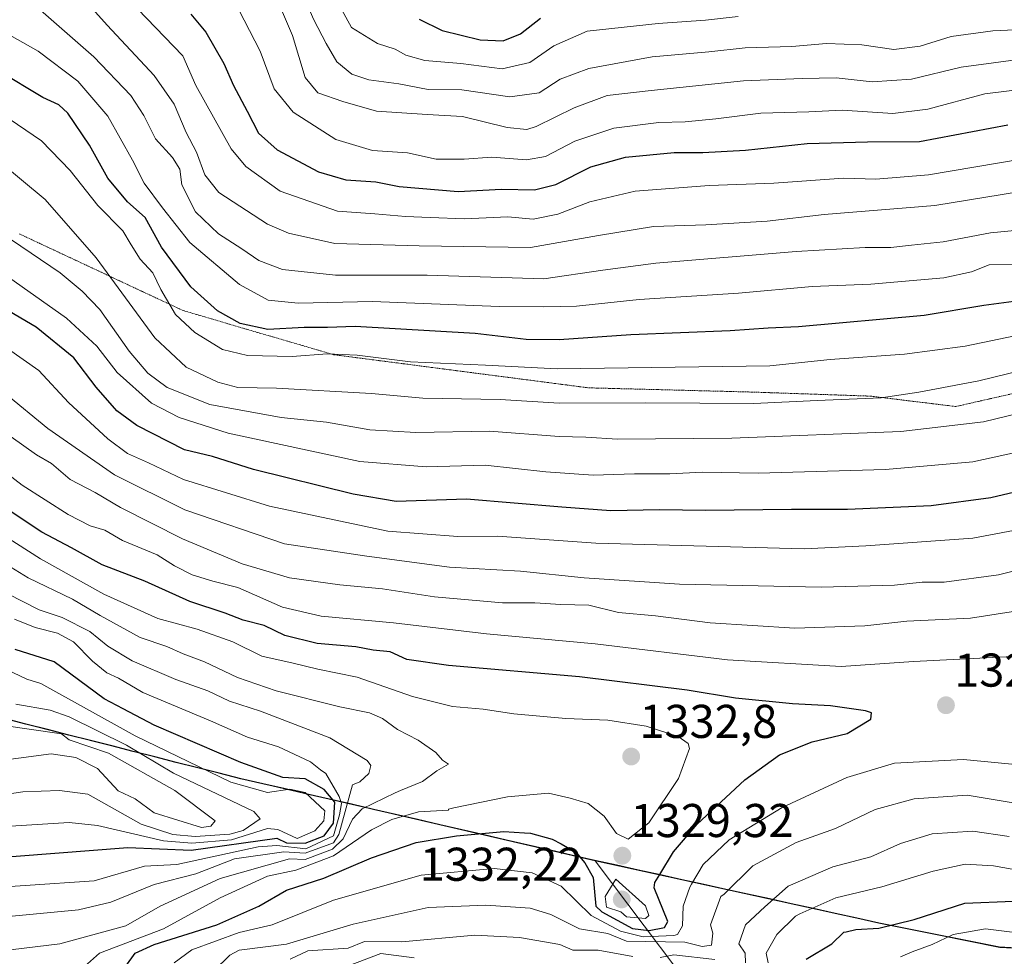
# Model space of a CAD drawing. Units: metres. Extents: x 672146 to 675467, y 4735986 to 4737604.
# Drawn here: x 672750 to 672958, y 4736545 to 4736743 of the extents above; entities that cross this region are included whole.
import ezdxf
from ezdxf.enums import TextEntityAlignment as Align

# ---------------------------------------------------------------- set-up
doc = ezdxf.new("R2010")
doc.units = ezdxf.units.M
doc.header["$MEASUREMENT"] = 0
doc.linetypes.add('TRAZOS2', pattern=[0.375, 0.25, -0.125])
for name, color, linetype, lineweight in [('Arbolado forestal CxS', 92, 'Continuous', 0), ('Carátula', 7, 'Continuous', 5), ('Comunidad autónoma', 142, 'Continuous', 30), ('Curva de nivel maestra', 36, 'Continuous', 30), ('Curva de nivel normal', 36, 'Continuous', 0), ('Municipio', 9, 'Continuous', 13), ('Municipio CxS', 142, 'Continuous', 0), ('Provincia', 19, 'Continuous', 0), ('Punto de cota en terreno', 7, 'Continuous', 0), ('Roquedo CxS', 135, 'Continuous', 0), ('Rótulo de punto de cota en terreno', 19, 'Continuous', 0), ('Vía pecuaria eje', 92, 'TRAZOS2', 0)]:
    doc.layers.add(name, color=color, linetype=linetype, lineweight=lineweight)
doc.styles.add('Arial', font='txt', dxfattribs={"height": 0.2})

# ---------------------------------------------------------------- blocks, each defined once
blk = doc.blocks.new('*U150')
at = {"layer": 'Arbolado forestal CxS', "color": 92, "linetype": 'Continuous', "lineweight": 0}
blk.add_polyline3d([(672976.8515, 4736545.8213, 1290.9198), (672957.0219, 4736546.8515, 1290.0065), (672931.5423, 4736551.9615, 1298.0621), (672871.3735, 4736565.2019, 1328.5135), (672796.5249, 4736582.4921, 1356.4744), (672741.9359, 4736596.3423, 1365.7019), (672690.5167, 4736610.1225, 1380.5218), (672639.9477, 4736619.2127, 1390.1975), (672592.5485, 4736628.8829, 1397.2867), (672534.4495, 4736640.0031, 1390.9937), (672482.5405, 4736652.8833, 1376.9099), (672429.4715, 4736666.8835, 1363.987)], dxfattribs=at)
blk = doc.blocks.new('*U161')
at = {"layer": 'Curva de nivel normal', "color": 36, "linetype": 'Continuous', "lineweight": 0}
blk.add_polyline3d([(672807.22, 4736753.68, 1235), (672811.87, 4736743.08, 1235), (672814.48, 4736738.04, 1235), (672816.68, 4736734.18, 1235), (672819.87, 4736731.55, 1235), (672823.49, 4736730.35, 1235), (672829.82, 4736729.49, 1235), (672836.04, 4736728.3, 1235), (672843.13, 4736728.26, 1235), (672853.34, 4736726.78, 1235), (672859.56, 4736727.64, 1235), (672863.97, 4736730.49, 1235), (672870.03, 4736732.77, 1235), (672883.47, 4736735.21, 1235), (672895.45, 4736736.31, 1235), (672903.14, 4736737.14, 1235), (672913.03, 4736737.44, 1235), (672920.36, 4736738.05, 1235), (672927.83, 4736737.74, 1235), (672934.56, 4736736.78, 1235), (672940.19, 4736737.5, 1235), (672946.69, 4736739.52, 1235), (672955.51, 4736740.75, 1235), (672964.9, 4736741.13, 1235)], dxfattribs=at)
blk = doc.blocks.new('*U162')
at = {"layer": 'Curva de nivel normal', "color": 36, "linetype": 'Continuous', "lineweight": 0}
blk.add_polyline3d([(672964.67, 4736728.77, 1245), (672953.82, 4736727.38, 1245), (672941.76, 4736724.13, 1245), (672934.36, 4736723.24, 1245), (672923.67, 4736723.97, 1245), (672916.6, 4736723.63, 1245), (672906.42, 4736723.31, 1245), (672896.92, 4736722.1, 1245), (672890.42, 4736721.45, 1245), (672884.84, 4736721.35, 1245), (672875.36, 4736720.12, 1245), (672867.05, 4736717.39, 1245), (672860.84, 4736714.18, 1245), (672856.84, 4736713.44, 1245), (672849.54, 4736714.02, 1245), (672843.67, 4736713.55, 1245), (672837.75, 4736713.58, 1245), (672831.64, 4736714.89, 1245), (672824.24, 4736715.42, 1245), (672816.49, 4736717.73, 1245), (672807.48, 4736723.53, 1245), (672803.46, 4736728.48, 1245), (672800.47, 4736736.41, 1245), (672795.98, 4736745.18, 1245)], dxfattribs=at)
blk = doc.blocks.new('*U166')
at = {"layer": 'Curva de nivel normal', "color": 36, "linetype": 'Continuous', "lineweight": 0}
blk.add_polyline3d([(672743.97, 4736724.36, 1280), (672754.22, 4736717.45, 1280), (672760.28, 4736711.16, 1280), (672766.11, 4736703.77, 1280), (672771.44, 4736698.44, 1280), (672773.17, 4736695.45, 1280), (672775.08, 4736692.44, 1280), (672777.79, 4736689.54, 1280), (672779.47, 4736685.99, 1280), (672782.6, 4736680.74, 1280), (672786.67, 4736676.89, 1280), (672792.54, 4736673.35, 1280), (672797.81, 4736672.04, 1280), (672807.26, 4736671.86, 1280), (672814.69, 4736672.4, 1280), (672821.01, 4736672.15, 1280), (672832.27, 4736670.74, 1280), (672848.18, 4736670.01, 1280), (672863.37, 4736669.21, 1280), (672908.36, 4736669.88, 1280), (672921.14, 4736671.22, 1280), (672936.81, 4736672.37, 1280), (672949.7, 4736674.01, 1280), (672962.22, 4736676.67, 1280)], dxfattribs=at)
blk = doc.blocks.new('*U169')
at = {"layer": 'Curva de nivel normal', "color": 36, "linetype": 'Continuous', "lineweight": 0}
blk.add_polyline3d([(672770.82, 4736749.32, 1255), (672780.25, 4736739.46, 1255), (672784.15, 4736735.41, 1255), (672786.86, 4736729.19, 1255), (672794.32, 4736715.75, 1255), (672797.48, 4736712.04, 1255), (672804.71, 4736706.8, 1255), (672816.82, 4736702.56, 1255), (672824.76, 4736702, 1255), (672831.24, 4736701.43, 1255), (672836.49, 4736701.25, 1255), (672843.75, 4736700.97, 1255), (672852.88, 4736701.39, 1255), (672858.23, 4736700.86, 1255), (672863.48, 4736701.92, 1255), (672870.22, 4736704.55, 1255), (672879.81, 4736706.8, 1255), (672895.47, 4736708.02, 1255), (672909.2, 4736708.49, 1255), (672923.94, 4736709.54, 1255), (672930.76, 4736709.38, 1255), (672941.94, 4736710.3, 1255), (672966.54, 4736714.41, 1255)], dxfattribs=at)
blk = doc.blocks.new('*U172')
at = {"layer": 'Curva de nivel normal', "color": 36, "linetype": 'Continuous', "lineweight": 0}
blk.add_polyline3d([(672745.86, 4736740.74, 1270), (672753.54, 4736736.41, 1270), (672761.88, 4736730.07, 1270), (672768.24, 4736722.71, 1270), (672773.5, 4736713.35, 1270), (672775.91, 4736708.48, 1270), (672779.8, 4736703.3, 1270), (672785.62, 4736695.94, 1270), (672796.12, 4736687.09, 1270), (672802.16, 4736683.77, 1270), (672808.55, 4736683.1, 1270), (672824.23, 4736683.45, 1270), (672851.04, 4736682.42, 1270), (672860.51, 4736682.37, 1270), (672867.4, 4736682.46, 1270), (672880.68, 4736683.91, 1270), (672901.74, 4736685.21, 1270), (672917.27, 4736686.68, 1270), (672929.7, 4736687.12, 1270), (672945.2, 4736688.51, 1270), (672951.04, 4736689.78, 1270), (672954.78, 4736691.22, 1270), (672961.05, 4736691.3, 1270)], dxfattribs=at)
blk = doc.blocks.new('*U177')
at = {"layer": 'Curva de nivel normal', "color": 36, "linetype": 'Continuous', "lineweight": 0}
blk.add_polyline3d([(672763.18, 4736747.47, 1260), (672768.12, 4736741.91, 1260), (672778.08, 4736731.25, 1260), (672782.31, 4736725.19, 1260), (672784.86, 4736719.24, 1260), (672787.02, 4736715.08, 1260), (672788.75, 4736710.26, 1260), (672791.75, 4736706.52, 1260), (672802.02, 4736699.81, 1260), (672806.51, 4736697.96, 1260), (672816.28, 4736695.78, 1260), (672834.12, 4736695.24, 1260), (672857.68, 4736694.92, 1260), (672872.11, 4736697.44, 1260), (672883.7, 4736699.36, 1260), (672894.81, 4736699.67, 1260), (672907.8, 4736700.45, 1260), (672919.81, 4736701.9, 1260), (672943.25, 4736703.81, 1260), (672982.57, 4736710.19, 1260)], dxfattribs=at)
blk = doc.blocks.new('*U178')
at = {"layer": 'Curva de nivel normal', "color": 36, "linetype": 'Continuous', "lineweight": 0}
blk.add_polyline3d([(672817.4, 4736745.81, 1230), (672819.8, 4736741.46, 1230), (672825.3, 4736738.04, 1230), (672829.09, 4736736.83, 1230), (672831.3, 4736735.59, 1230), (672835.36, 4736734.43, 1230), (672842.94, 4736733.82, 1230), (672851.72, 4736732.66, 1230), (672857.57, 4736734.01, 1230), (672862.64, 4736737.59, 1230), (672869.7, 4736740.64, 1230), (672884.7, 4736742.27, 1230), (672894.75, 4736743.02, 1230), (672901.65, 4736743.77, 1230)], dxfattribs=at)
blk = doc.blocks.new('*U180')
at = {"layer": 'Curva de nivel normal', "color": 36, "linetype": 'Continuous', "lineweight": 0}
blk.add_polyline3d([(672752.87, 4736746.08, 1265), (672765.29, 4736735.25, 1265), (672773.12, 4736727.02, 1265), (672775.85, 4736722.84, 1265), (672778.32, 4736717.88, 1265), (672781.96, 4736713.92, 1265), (672783.48, 4736711.46, 1265), (672783.89, 4736708.15, 1265), (672786.8, 4736702.41, 1265), (672791.68, 4736697.82, 1265), (672796.62, 4736694.64, 1265), (672800.2, 4736692.16, 1265), (672805.22, 4736690.27, 1265), (672816.42, 4736689.08, 1265), (672835.84, 4736689.05, 1265), (672860.52, 4736688.24, 1265), (672872.99, 4736690.1, 1265), (672884.19, 4736691.62, 1265), (672913.91, 4736694.06, 1265), (672928.51, 4736694.92, 1265), (672933.93, 4736694.92, 1265), (672938.3, 4736695.4, 1265), (672945.01, 4736696.09, 1265), (672955.02, 4736698, 1265), (672962.35, 4736698.7, 1265)], dxfattribs=at)
blk = doc.blocks.new('*U181')
at = {"layer": 'Curva de nivel normal', "color": 36, "linetype": 'Continuous', "lineweight": 0}
blk.add_polyline3d([(672745.3, 4736713, 1285), (672755, 4736705.07, 1285), (672765.8, 4736692.7, 1285), (672778.2, 4736675.82, 1285), (672784.82, 4736669.56, 1285), (672791.53, 4736666.42, 1285), (672795.78, 4736665.32, 1285), (672803.96, 4736665.18, 1285), (672824.04, 4736664.01, 1285), (672834.93, 4736663.06, 1285), (672851.3, 4736662.74, 1285), (672863.76, 4736662, 1285), (672882.1, 4736662.02, 1285), (672904.96, 4736661.92, 1285), (672918.38, 4736662.52, 1285), (672931.87, 4736663.07, 1285), (672939.84, 4736664.3, 1285), (672952.6, 4736666.7, 1285), (672965.02, 4736669.71, 1285)], dxfattribs=at)
blk = doc.blocks.new('*U186')
at = {"layer": 'Curva de nivel normal', "color": 36, "linetype": 'Continuous', "lineweight": 0}
blk.add_polyline3d([(672962.49, 4736734.86, 1240), (672948.82, 4736733.07, 1240), (672938.31, 4736730.52, 1240), (672930.03, 4736729.96, 1240), (672922.36, 4736730.8, 1240), (672915.22, 4736730.64, 1240), (672902.8, 4736730.18, 1240), (672883.22, 4736728.11, 1240), (672873.92, 4736727.06, 1240), (672866.93, 4736724.46, 1240), (672858.91, 4736720.46, 1240), (672856.93, 4736719.89, 1240), (672852.78, 4736720.28, 1240), (672843.27, 4736722.61, 1240), (672835.86, 4736723.02, 1240), (672825.14, 4736723.74, 1240), (672818.01, 4736725.75, 1240), (672812.71, 4736727.59, 1240), (672810.02, 4736730.89, 1240), (672807.33, 4736739.74, 1240), (672802.88, 4736750.2, 1240)], dxfattribs=at)
blk = doc.blocks.new('*U202')
at = {"layer": 'Curva de nivel maestra', "color": 36, "linetype": 'Continuous', "lineweight": 30}
blk.add_polyline3d([(672961.06, 4736683.6, 1275), (672953.66, 4736682.64, 1275), (672940.98, 4736680.52, 1275), (672914.39, 4736678.1, 1275), (672907.97, 4736677.86, 1275), (672899.95, 4736677.26, 1275), (672878.93, 4736676.42, 1275), (672863.79, 4736675.35, 1275), (672856.77, 4736675.46, 1275), (672845.97, 4736676.74, 1275), (672820.6, 4736678.17, 1275), (672814.77, 4736678, 1275), (672809.77, 4736678, 1275), (672802.13, 4736677.54, 1275), (672796.22, 4736678.83, 1275), (672791.44, 4736681.51, 1275), (672785.83, 4736686.59, 1275), (672779.6, 4736695, 1275), (672776.14, 4736701.23, 1275), (672772.42, 4736704.58, 1275), (672768.26, 4736709.58, 1275), (672764.39, 4736716.54, 1275), (672759.82, 4736723.29, 1275), (672757.86, 4736725.1, 1275), (672754.5, 4736726.64, 1275), (672745.07, 4736732.28, 1275)], dxfattribs=at)
blk = doc.blocks.new('*U204')
at = {"layer": 'Curva de nivel maestra', "color": 36, "linetype": 'Continuous', "lineweight": 30}
blk.add_polyline3d([(672785.8, 4736744.22, 1250), (672788.97, 4736740.48, 1250), (672792.79, 4736733.84, 1250), (672794.86, 4736729.15, 1250), (672797.75, 4736723.76, 1250), (672800.14, 4736719.1, 1250), (672804.11, 4736715.59, 1250), (672812.81, 4736710.88, 1250), (672818.61, 4736709.2, 1250), (672824.98, 4736708.77, 1250), (672829.9, 4736707.78, 1250), (672842.37, 4736706.74, 1250), (672851.58, 4736707.26, 1250), (672858.52, 4736707.07, 1250), (672863.07, 4736708.26, 1250), (672870.44, 4736711.99, 1250), (672877.8, 4736714.03, 1250), (672888.12, 4736715.02, 1250), (672894.14, 4736714.96, 1250), (672903.2, 4736715.48, 1250), (672916.22, 4736716.93, 1250), (672929.03, 4736717.24, 1250), (672940.03, 4736717.32, 1250), (672958.7, 4736720.83, 1250)], dxfattribs=at)
blk = doc.blocks.new('*U208')
at = {"layer": 'Curva de nivel maestra', "color": 36, "linetype": 'Continuous', "lineweight": 30}
blk.add_polyline3d([(672834.11, 4736743.2, 1225), (672838.98, 4736740.82, 1225), (672847.04, 4736738.8, 1225), (672851.92, 4736738.64, 1225), (672855.57, 4736740.1, 1225), (672859.82, 4736743.38, 1225)], dxfattribs=at)
blk = doc.blocks.new('5PATER')
at = {"layer": 'Carátula', "linetype": 'Continuous', "lineweight": 5}
h = blk.add_hatch(color=250, dxfattribs=at)
edge = h.paths.add_edge_path()
edge.add_ellipse((0, 0.01), major_axis=(-1.33, -1.34), ratio=0.999422, start_angle=0, end_angle=360)

msp = doc.modelspace()

# ---------------------------------------------------------------- linework, layer by layer
at = {"layer": 'Arbolado forestal CxS', "color": 92, "linetype": 'Continuous', "lineweight": 0}
for points in [[(672871.37, 4736565.2, 1328.51), (672796.52, 4736582.49, 1356.47), (672741.94, 4736596.34, 1365.7), (672690.52, 4736610.12, 1380.52), (672639.95, 4736619.21, 1390.2), (672592.55, 4736628.88, 1397.29), (672534.45, 4736640, 1390.99), (672482.54, 4736652.88, 1376.91), (672429.47, 4736666.88, 1363.99), (672367.14, 4736686.94, 1344.52), (672331.37, 4736699.23, 1338.65), (672315.93, 4736703.01, 1335.36), (672310.21, 4736703.67, 1334.59), (672304.44, 4736703.86, 1333.94), (672297.66, 4736702.55, 1333.63), (672286.4, 4736700.56, 1330.27), (672272.51, 4736695.79, 1323.78), (672262.02, 4736687.51, 1318.15), (672251.2, 4736677.7, 1314.24), (672236.98, 4736664.99, 1307.48), (672227.4, 4736655.21, 1304.25), (672214.21, 4736642.11, 1303.45), (672204.35, 4736634.36, 1285.78), (672201.83, 4736632.39, 1283.48)], [(672201.83, 4736632.39, 1283.48), (672238.39, 4736604.98, 1300.72), (672274.42, 4736589.97, 1298.51), (672289.19, 4736583.81, 1295.98), (672382.32, 4736543.59, 1272.95), (672423.63, 4736533.06, 1287.94), (672514.05, 4736506.75, 1298.38), (672545.16, 4736494.54, 1295.01), (672657.49, 4736450.46, 1266.33), (672720.99, 4736444.11, 1268.37), (672741.51, 4736450.56, 1268.56), (672795.07, 4736467.39, 1271.51), (672799.31, 4736522.43, 1299.21), (672835.29, 4736533.01, 1292.03), (672898.79, 4736528.78, 1289.24), (672871.37, 4736565.2, 1328.51)], [(672423.63, 4736533.06, 1287.94), (672514.05, 4736506.75, 1298.38), (672545.16, 4736494.54, 1295.01), (672657.49, 4736450.46, 1266.33), (672720.99, 4736444.11, 1268.37), (672741.51, 4736450.56, 1268.56), (672795.07, 4736467.39, 1271.51), (672799.31, 4736522.43, 1299.21), (672835.29, 4736533.01, 1292.03), (672898.79, 4736528.78, 1289.24), (672871.37, 4736565.2, 1328.51), (672931.54, 4736551.96, 1298.06), (672957.02, 4736546.85, 1290.01), (672976.85, 4736545.82, 1290.92)], [(672871.37, 4736565.2, 1328.51), (672931.54, 4736551.96, 1298.06), (672957.02, 4736546.85, 1290.01), (672976.85, 4736545.82, 1290.92)], [(672871.37, 4736565.2, 1328.51), (672931.54, 4736551.96, 1298.06), (672957.02, 4736546.85, 1290.01), (672976.85, 4736545.82, 1290.92)]]:
    msp.add_polyline3d(points, dxfattribs=at)
at = {"layer": 'Comunidad autónoma', "color": 142, "linetype": 'Continuous', "lineweight": 30}
msp.add_polyline3d([(672961.84, 4736546.64, 1292.42), (672956.89, 4736546.9, 1291.94), (672952.64, 4736547.75, 1292.62), (672948.39, 4736548.6, 1293.57), (672944.14, 4736549.46, 1295.34), (672939.9, 4736550.31, 1297.65), (672935.65, 4736551.16, 1299.24), (672931.4, 4736552.01, 1300.33), (672926.77, 4736553.03, 1300.75), (672922.14, 4736554.05, 1302.82), (672917.51, 4736555.07, 1304.55), (672912.89, 4736556.08, 1306.69), (672908.26, 4736557.1, 1309.66), (672903.63, 4736558.12, 1312.62), (672899, 4736559.14, 1314.99), (672894.37, 4736560.16, 1317.89), (672889.74, 4736561.18, 1321.5), (672885.12, 4736562.19, 1325), (672880.49, 4736563.21, 1327.75), (672875.86, 4736564.23, 1328.78), (672871.23, 4736565.25, 1326.12), (672866.55, 4736566.33, 1323.97), (672861.88, 4736567.41, 1323.11), (672857.2, 4736568.49, 1323.15), (672852.52, 4736569.57, 1323.76), (672847.84, 4736570.65, 1325.03), (672843.17, 4736571.73, 1325.75), (672838.49, 4736572.81, 1326.91), (672833.81, 4736573.89, 1328.57), (672829.13, 4736574.98, 1330.62), (672824.46, 4736576.06, 1333.35), (672819.78, 4736577.14, 1337.85), (672815.1, 4736578.22, 1345.84), (672810.42, 4736579.3, 1353.15), (672805.75, 4736580.38, 1353.65), (672801.07, 4736581.46, 1352.83), (672796.39, 4736582.54, 1353.05), (672791.84, 4736583.69, 1354.09), (672787.29, 4736584.85, 1355.7), (672782.74, 4736586, 1356.45), (672778.19, 4736587.16, 1357.75), (672773.64, 4736588.31, 1359.61), (672769.09, 4736589.46, 1361.28), (672764.55, 4736590.62, 1362.05), (672760, 4736591.77, 1362.86), (672755.45, 4736592.93, 1363.24), (672750.9, 4736594.08, 1363.07), (672746.35, 4736595.24, 1363.15)], dxfattribs=at)
at = {"layer": 'Curva de nivel maestra', "color": 36, "linetype": 'Continuous', "lineweight": 30}
for points in [[(672967.69, 4736644.9, 1300), (672955.13, 4736641.95, 1300), (672942.46, 4736640.27, 1300), (672924.81, 4736639.45, 1300), (672912.96, 4736639.47, 1300), (672894.7, 4736639.27, 1300), (672884.98, 4736639.44, 1300), (672874.7, 4736639.17, 1300), (672864.34, 4736639.97, 1300), (672844.14, 4736641.7, 1300), (672829.28, 4736641.18, 1300), (672820.19, 4736642.75, 1300), (672799.11, 4736647.92, 1300), (672790.41, 4736650.68, 1300), (672784.47, 4736652.09, 1300), (672774.39, 4736657.28, 1300), (672770.16, 4736660.38, 1300), (672765.76, 4736665.37, 1300), (672761.06, 4736671.53, 1300), (672753.09, 4736678.04, 1300), (672738.1, 4736686.79, 1300)], [(672864.15, 4736568.74, 1325), (672867.35, 4736566.93, 1325), (672869.2, 4736564.78, 1325), (672870.99, 4736561.61, 1325), (672871.52, 4736555.61, 1325), (672872.8, 4736554.38, 1325), (672879.29, 4736550.87, 1325), (672882.84, 4736550.42, 1325), (672886.03, 4736551.07, 1325), (672886.78, 4736552.36, 1325), (672883.89, 4736559.47, 1325), (672884.03, 4736560.57, 1325), (672885.08, 4736562.28, 1325), (672887.99, 4736567.1, 1325), (672892.95, 4736572.94, 1325), (672903.05, 4736582.31, 1325), (672910.36, 4736587.58, 1325), (672917.3, 4736590.36, 1325), (672924.73, 4736592.12, 1325), (672929.74, 4736595.16, 1325), (672929.83, 4736596.47, 1325), (672928.59, 4736596.92, 1325), (672921.16, 4736597.96, 1325), (672913.13, 4736598.36, 1325), (672901.07, 4736599.6, 1325), (672890.86, 4736601.26, 1325), (672868.09, 4736604.07, 1325), (672840.35, 4736606.5, 1325), (672831.56, 4736607.72, 1325), (672828, 4736609.35, 1325), (672824.37, 4736609.76, 1325), (672820.71, 4736610.4, 1325), (672812.55, 4736611.11, 1325), (672805.69, 4736612.8, 1325), (672801.36, 4736614.92, 1325), (672796.9, 4736616.1, 1325), (672793.08, 4736617.53, 1325), (672785.61, 4736619.99, 1325), (672776.07, 4736624.32, 1325), (672767.02, 4736627.79, 1325), (672760.56, 4736631.36, 1325), (672754.25, 4736634.71, 1325), (672747.39, 4736639.28, 1325)], [(672726.05, 4736564.39, 1350), (672772.46, 4736568.02, 1350), (672785.88, 4736567.45, 1350), (672804.04, 4736569.96, 1350), (672806.04, 4736569.01, 1350), (672810.04, 4736568.88, 1350), (672814.04, 4736570.46, 1350), (672816.04, 4736573.16, 1350), (672816.31, 4736577.61, 1350), (672814.04, 4736580.27, 1350), (672810.04, 4736582.5, 1350), (672805.26, 4736582.83, 1350), (672796.38, 4736585.95, 1350), (672778.04, 4736593.86, 1350), (672771.46, 4736597.32, 1350), (672767.45, 4736599.46, 1350), (672756.88, 4736607.25, 1350), (672748.67, 4736609.9, 1350)], [(672769.75, 4736539.61, 1325), (672774.05, 4736545.64, 1325), (672778.04, 4736547.45, 1325), (672791.34, 4736551.61, 1325), (672800.23, 4736555.61, 1325), (672806.04, 4736558.98, 1325), (672813.95, 4736561.52, 1325), (672824.04, 4736565.78, 1325), (672833.47, 4736569.04, 1325), (672842.04, 4736570.44, 1325), (672852.04, 4736571.4, 1325), (672856.44, 4736571.11, 1325), (672857.7, 4736570.99, 1325), (672862.25, 4736569.74, 1325), (672864.15, 4736568.74, 1325)], [(672916.03, 4736544.35, 1300), (672921.44, 4736547.61, 1300), (672924.03, 4736550.1, 1300), (672924.5, 4736550.13, 1300), (672926.53, 4736550.66, 1300), (672931.38, 4736550.93, 1300), (672938.86, 4736552.76, 1300), (672949.61, 4736556.22, 1300), (672959.84, 4736556.66, 1300)]]:
    msp.add_polyline3d(points, dxfattribs=at)
at = {"layer": 'Curva de nivel normal', "color": 36, "linetype": 'Continuous', "lineweight": 0}
for points in [[(672973.31, 4736662.83, 1290), (672953.53, 4736658.06, 1290), (672936.1, 4736655.96, 1290), (672900.27, 4736654.58, 1290), (672876.12, 4736654.36, 1290), (672869.37, 4736654.76, 1290), (672863.76, 4736654.94, 1290), (672849.01, 4736656.06, 1290), (672833.43, 4736655.74, 1290), (672823.68, 4736656.36, 1290), (672814.52, 4736657.94, 1290), (672804.94, 4736658.95, 1290), (672789.84, 4736661.71, 1290), (672780.81, 4736665.29, 1290), (672776.74, 4736668.35, 1290), (672772.8, 4736673, 1290), (672766.58, 4736681.77, 1290), (672762.82, 4736685.63, 1290), (672758.13, 4736689.53, 1290), (672743.62, 4736699.33, 1290)], [(672744.78, 4736690.29, 1295), (672759.48, 4736679.97, 1295), (672765.92, 4736674.06, 1295), (672770.22, 4736668.44, 1295), (672777.49, 4736661.95, 1295), (672783.33, 4736658.96, 1295), (672793.72, 4736655.63, 1295), (672821.6, 4736649.66, 1295), (672835.61, 4736648.48, 1295), (672848.08, 4736648.87, 1295), (672860.92, 4736647.46, 1295), (672870.93, 4736646.77, 1295), (672879.73, 4736647.04, 1295), (672887.18, 4736647.03, 1295), (672894.11, 4736647.37, 1295), (672905.85, 4736647.14, 1295), (672932.84, 4736647.92, 1295), (672951.27, 4736649.56, 1295), (672963.23, 4736652.19, 1295)], [(672972.28, 4736637.37, 1305), (672951.3, 4736633.4, 1305), (672928.68, 4736631.79, 1305), (672915.62, 4736631.19, 1305), (672871.54, 4736632.38, 1305), (672850.7, 4736633.87, 1305), (672842.35, 4736633.75, 1305), (672827.47, 4736634.92, 1305), (672802.44, 4736640.17, 1305), (672784.26, 4736645.82, 1305), (672776.86, 4736649.33, 1305), (672772.43, 4736651.32, 1305), (672768.23, 4736654.4, 1305), (672759.91, 4736662.13, 1305), (672753.67, 4736668.89, 1305), (672737, 4736680.54, 1305)], [(672732.16, 4736665.92, 1315), (672753.18, 4736651.08, 1315), (672756.32, 4736649.21, 1315), (672760.31, 4736645.86, 1315), (672765.56, 4736643.11, 1315), (672770.9, 4736639.94, 1315), (672784.04, 4736633.31, 1315), (672796.71, 4736627.97, 1315), (672806.71, 4736625.05, 1315), (672817.37, 4736623.56, 1315), (672826.37, 4736622.72, 1315), (672837.37, 4736621.03, 1315), (672851.77, 4736619.75, 1315), (672858.61, 4736619.73, 1315), (672864.09, 4736619.36, 1315), (672870.03, 4736619.23, 1315), (672876.3, 4736617.73, 1315), (672884.12, 4736616.96, 1315), (672895.7, 4736615.53, 1315), (672913.62, 4736614.39, 1315), (672928.43, 4736614.91, 1315), (672937.36, 4736615.83, 1315), (672950.84, 4736616.5, 1315), (672970.3, 4736619.54, 1315)], [(672985.08, 4736632.74, 1310), (672956.73, 4736625.66, 1310), (672945.22, 4736624.12, 1310), (672940.55, 4736624.1, 1310), (672934.69, 4736623.5, 1310), (672919.19, 4736623.07, 1310), (672889.2, 4736623.67, 1310), (672869.02, 4736625.04, 1310), (672855.57, 4736626.45, 1310), (672840.55, 4736627.3, 1310), (672823.03, 4736629.59, 1310), (672805.67, 4736632.23, 1310), (672784.55, 4736639.44, 1310), (672769.66, 4736646.84, 1310), (672755.54, 4736656.64, 1310), (672746.46, 4736664.06, 1310)], [(672959.79, 4736608.37, 1320), (672938.77, 4736607.34, 1320), (672923.41, 4736606.24, 1320), (672899.38, 4736607.66, 1320), (672871.36, 4736611.09, 1320), (672848.4, 4736613.2, 1320), (672828.7, 4736615.49, 1320), (672813.37, 4736616.93, 1320), (672805.23, 4736618.79, 1320), (672795.78, 4736623.01, 1320), (672790.46, 4736624.35, 1320), (672786.08, 4736625.64, 1320), (672782.33, 4736627.57, 1320), (672778.66, 4736629.86, 1320), (672771.33, 4736632.94, 1320), (672767.62, 4736635.1, 1320), (672764.5, 4736636.05, 1320), (672759.86, 4736638.39, 1320), (672750.09, 4736644.62, 1320), (672745.39, 4736648.26, 1320)], [(672840.33, 4736576.08, 1330), (672841.49, 4736576.39, 1330), (672852.84, 4736578.74, 1330), (672861.48, 4736579.49, 1330), (672866.08, 4736578.41, 1330), (672869.92, 4736577.27, 1330), (672873.26, 4736574.63, 1330), (672875.92, 4736570.93, 1330), (672878.38, 4736569.78, 1330), (672882.77, 4736573.2, 1330), (672889.02, 4736582.57, 1330), (672891.33, 4736588.91, 1330), (672891.05, 4736590, 1330), (672888.92, 4736591.49, 1330), (672882.14, 4736593.64, 1330), (672874.07, 4736594.93, 1330), (672865.15, 4736595.3, 1330), (672854.17, 4736596.28, 1330), (672847.71, 4736597.24, 1330), (672841.18, 4736597.84, 1330), (672832.7, 4736599.92, 1330), (672820.98, 4736604.03, 1330), (672812.71, 4736605.68, 1330), (672807.45, 4736607, 1330), (672800.87, 4736608.49, 1330), (672794.7, 4736611.49, 1330), (672787.15, 4736614.17, 1330), (672778.85, 4736616.46, 1330), (672767.38, 4736621.59, 1330), (672754.03, 4736629.04, 1330), (672742.04, 4736636.63, 1330)], [(672829.07, 4736579.55, 1335), (672830.18, 4736580.03, 1335), (672834.81, 4736581.96, 1335), (672837.86, 4736584.23, 1335), (672840.33, 4736585.61, 1335), (672839.04, 4736586.49, 1335), (672837.66, 4736588.11, 1335), (672833.95, 4736590.69, 1335), (672829.55, 4736592.96, 1335), (672826.37, 4736595.29, 1335), (672823.65, 4736596.47, 1335), (672817.35, 4736597.73, 1335), (672803.9, 4736601.12, 1335), (672795.67, 4736603.92, 1335), (672788.7, 4736607.23, 1335), (672784.22, 4736608.97, 1335), (672780.77, 4736610.53, 1335), (672775.12, 4736612.42, 1335), (672766.63, 4736617.03, 1335), (672760.8, 4736620.55, 1335), (672751.36, 4736625.01, 1335), (672742.14, 4736630.64, 1335)], [(672821.56, 4736581.87, 1340), (672823.45, 4736583.61, 1340), (672823.9, 4736585.31, 1340), (672823.15, 4736586.38, 1340), (672815.24, 4736591.18, 1340), (672800.58, 4736596.83, 1340), (672793.98, 4736598.96, 1340), (672789.38, 4736601.12, 1340), (672782.66, 4736603.55, 1340), (672773.42, 4736607.46, 1340), (672768.27, 4736610.56, 1340), (672764.46, 4736613.66, 1340), (672758.57, 4736616.63, 1340), (672753.72, 4736618.26, 1340), (672746.94, 4736621.69, 1340)], [(672813.27, 4736584.43, 1345), (672811.11, 4736586.08, 1345), (672804.35, 4736589.28, 1345), (672797.79, 4736591.35, 1345), (672789.97, 4736594.75, 1345), (672775.64, 4736600.74, 1345), (672770.5, 4736603.78, 1345), (672768.01, 4736604.95, 1345), (672765, 4736607.4, 1345), (672761, 4736611.52, 1345), (672757.6, 4736613.34, 1345), (672752.85, 4736614.49, 1345), (672748.5, 4736616.3, 1345)], [(672734.08, 4736571.64, 1355), (672760.05, 4736573.31, 1355), (672766.05, 4736572.65, 1355), (672780.04, 4736569.41, 1355), (672786.04, 4736568.88, 1355), (672794.45, 4736569.61, 1355), (672802.04, 4736572, 1355), (672804.23, 4736571.8, 1355), (672808.34, 4736569.91, 1355), (672812.04, 4736571.5, 1355), (672813.96, 4736573.61, 1355), (672814.14, 4736575.71, 1355), (672810, 4736579.61, 1355), (672806.77, 4736580.34, 1355), (672802.04, 4736579.65, 1355), (672794.27, 4736581.84, 1355), (672774.05, 4736591.61, 1355), (672754.05, 4736602.68, 1355), (672751.1, 4736603.6, 1355), (672739.9, 4736608.9, 1355)], [(672736.1, 4736577.66, 1360), (672750.23, 4736579.79, 1360), (672758.05, 4736580.01, 1360), (672764.05, 4736579.25, 1360), (672775.33, 4736572.89, 1360), (672782.04, 4736570.77, 1360), (672786.72, 4736570.29, 1360), (672794.04, 4736570.79, 1360), (672796.89, 4736571.61, 1360), (672800.5, 4736574.07, 1360), (672799.18, 4736575.61, 1360), (672782.17, 4736583.74, 1360), (672772.2, 4736589.61, 1360), (672760.05, 4736595.61, 1360), (672756.05, 4736597.06, 1360), (672748.76, 4736598.31, 1360)], [(672788.04, 4736572.22, 1365), (672790.04, 4736572.51, 1365), (672790.94, 4736573.61, 1365), (672782.45, 4736580.02, 1365), (672768.38, 4736587.94, 1365), (672760.05, 4736590.77, 1365), (672758.46, 4736592.01, 1365), (672746.27, 4736593.82, 1365)], [(672628.06, 4736578.29, 1365), (672640.9, 4736582.45, 1365), (672652.06, 4736583.82, 1365), (672661.54, 4736583.09, 1365), (672671.77, 4736583.32, 1365), (672678.06, 4736582.42, 1365), (672680.06, 4736581.43, 1365), (672683.9, 4736581.45, 1365), (672693.61, 4736579.17, 1365), (672708.05, 4736579.25, 1365), (672717.35, 4736580.91, 1365), (672728.57, 4736584.13, 1365), (672756.24, 4736587.8, 1365), (672761.45, 4736587.01, 1365), (672766.05, 4736584.71, 1365), (672770.44, 4736580, 1365), (672774.05, 4736578.3, 1365), (672778.04, 4736575.34, 1365), (672788.04, 4736572.22, 1365)], [(672782.32, 4736543.61, 1320), (672786.04, 4736546.31, 1320), (672796.04, 4736549.99, 1320), (672803.02, 4736551.61, 1320), (672816.04, 4736556.84, 1320), (672834.56, 4736562.13, 1320), (672850.04, 4736563.57, 1320), (672858.04, 4736562.63, 1320), (672864.2, 4736559.78, 1320), (672870.56, 4736553.61, 1320), (672876.73, 4736550.31, 1320), (672881.51, 4736549.09, 1320), (672888.03, 4736549.4, 1320), (672888.78, 4736549.61, 1320), (672889.84, 4736551.42, 1320), (672890.03, 4736555.61, 1320), (672891.38, 4736559.61, 1320), (672891.79, 4736560.21, 1320), (672894.26, 4736564.37, 1320), (672899.76, 4736569.64, 1320), (672910.93, 4736576.46, 1320), (672924.66, 4736582.83, 1320), (672934.7, 4736585.83, 1320), (672949.36, 4736586.63, 1320), (672967.57, 4736584.81, 1320)], [(672736.05, 4736558.97, 1345), (672765.35, 4736560.91, 1345), (672776.04, 4736564.01, 1345), (672782.85, 4736564.42, 1345), (672800.04, 4736568.14, 1345), (672804.04, 4736568.43, 1345), (672810.14, 4736567.71, 1345), (672816.04, 4736570.43, 1345), (672817.31, 4736574.88, 1345), (672817.7, 4736577.27, 1345), (672817.21, 4736578.78, 1345), (672814.39, 4736583.61, 1345), (672813.27, 4736584.43, 1345)], [(672623.16, 4736542.71, 1340), (672631.26, 4736544.81, 1340), (672638.52, 4736548.07, 1340), (672648.58, 4736550.13, 1340), (672660.06, 4736550.44, 1340), (672669.6, 4736549.15, 1340), (672690.05, 4736544.79, 1340), (672698.05, 4736544.47, 1340), (672712.05, 4736546.73, 1340), (672719.65, 4736549.21, 1340), (672727.23, 4736549.61, 1340), (672736.05, 4736552.31, 1340), (672762.05, 4736554.8, 1340), (672768.87, 4736556.43, 1340), (672778.04, 4736560.14, 1340), (672786.87, 4736562.44, 1340), (672795.08, 4736565.61, 1340), (672805.52, 4736567.09, 1340), (672810.04, 4736566.79, 1340), (672816.04, 4736568.97, 1340), (672817.15, 4736570.72, 1340), (672820.04, 4736581.25, 1340), (672821.56, 4736581.87, 1340)], [(672627.69, 4736537.24, 1335), (672633.96, 4736539.51, 1335), (672650.06, 4736542.86, 1335), (672663.55, 4736543.1, 1335), (672677.17, 4736540.72, 1335), (672688.05, 4736538.06, 1335), (672695.79, 4736537.35, 1335), (672706.78, 4736538.34, 1335), (672710.49, 4736540.05, 1335), (672714.05, 4736540.27, 1335), (672724.59, 4736543.61, 1335), (672736.05, 4736545.74, 1335), (672740.05, 4736545.41, 1335), (672758.07, 4736547.63, 1335), (672772.05, 4736551.39, 1335), (672779.33, 4736555.61, 1335), (672792.04, 4736561.46, 1335), (672806.71, 4736565.61, 1335), (672810.04, 4736565.47, 1335), (672815.8, 4736567.61, 1335), (672818.04, 4736569.84, 1335), (672820.04, 4736573.99, 1335), (672822.04, 4736576.19, 1335), (672829.07, 4736579.55, 1335)], [(672960.69, 4736577.32, 1315), (672950.07, 4736579.04, 1315), (672938.86, 4736578.28, 1315), (672930.66, 4736576, 1315), (672922.24, 4736571.99, 1315), (672913.92, 4736569.03, 1315), (672904.74, 4736564.08, 1315), (672898.68, 4736558.09, 1315)], [(672762.05, 4736541.67, 1330), (672766.51, 4736545.61, 1330), (672780.04, 4736550.81, 1330), (672792.04, 4736557.35, 1330), (672802.04, 4736561.89, 1330), (672808.04, 4736563.18, 1330), (672816.04, 4736566.21, 1330), (672824.04, 4736571.76, 1330), (672828.36, 4736573.93, 1330), (672833.97, 4736575.54, 1330), (672840.34, 4736575.91, 1330), (672840.33, 4736576.08, 1330)], [(672907.25, 4736555.44, 1310), (672912.22, 4736559.81, 1310), (672921.7, 4736563.92, 1310), (672929.71, 4736565.99, 1310), (672936.03, 4736568.86, 1310), (672942.72, 4736570.87, 1310), (672951.28, 4736571.45, 1310), (672958.99, 4736570.34, 1310)], [(672913.78, 4736553.43, 1305), (672914.66, 4736553.93, 1305), (672922.28, 4736557.34, 1305), (672932.04, 4736559.64, 1305), (672942.91, 4736563, 1305), (672949.68, 4736564.45, 1305), (672955.7, 4736564.1, 1305), (672967.08, 4736562.09, 1305)], [(672882.03, 4736552.97, 1330), (672882.75, 4736553.61, 1330), (672882.03, 4736555.68, 1330), (672875.74, 4736561.32, 1330), (672873.47, 4736557.61, 1330), (672873.79, 4736555.37, 1330), (672876.8, 4736554.38, 1330), (672878.03, 4736553.31, 1330), (672882.03, 4736552.97, 1330)], [(672898.68, 4736558.09, 1315), (672897.97, 4736557.61, 1315), (672895.76, 4736551.61, 1315), (672896.3, 4736549.88, 1315), (672896.03, 4736547.36, 1315), (672894.03, 4736547.03, 1315), (672890.39, 4736547.97, 1315), (672878.03, 4736548.16, 1315), (672874.03, 4736549.8, 1315), (672868.03, 4736550.81, 1315), (672862.03, 4736553.79, 1315), (672857.59, 4736555.16, 1315), (672848.21, 4736555.78, 1315), (672836.04, 4736555.33, 1315), (672820.2, 4736551.77, 1315), (672806.04, 4736547.56, 1315), (672796.04, 4736546.24, 1315), (672794.04, 4736545.18, 1315), (672784.04, 4736535.39, 1315)], [(672903.16, 4736543.61, 1310), (672903.12, 4736545.61, 1310), (672901.8, 4736547.61, 1310), (672903.2, 4736551.61, 1310), (672907.25, 4736555.44, 1310)], [(672907.98, 4736543.56, 1305), (672907.57, 4736545.61, 1305), (672909.82, 4736549.61, 1305), (672913.78, 4736553.43, 1305)], [(672961.86, 4736549.78, 1295), (672953.95, 4736550.8, 1295), (672947.15, 4736549.56, 1295), (672942.73, 4736547.48, 1295), (672938.49, 4736545.91, 1295), (672936.03, 4736544.86, 1295)], [(672806.81, 4736544.38, 1310), (672810.58, 4736546.15, 1310), (672819.1, 4736546.67, 1310), (672822.55, 4736548.12, 1310), (672830.48, 4736548.05, 1310), (672845.89, 4736549.46, 1310), (672855.39, 4736548.96, 1310), (672863.88, 4736547.46, 1310), (672866.68, 4736546.26, 1310), (672872.03, 4736546.28, 1310), (672879.32, 4736544.9, 1310)], [(672816.04, 4736541.78, 1305), (672826.01, 4736545.58, 1305), (672833.11, 4736544.68, 1305)], [(672885.14, 4736544.72, 1310), (672888.03, 4736545.32, 1310), (672896.71, 4736544.29, 1310)]]:
    msp.add_polyline3d(points, dxfattribs=at)
at = {"layer": 'Municipio', "color": 9, "linetype": 'Continuous', "lineweight": 13}
msp.add_polyline3d([(672961.84, 4736546.64, 1292.42), (672956.89, 4736546.9, 1291.94), (672952.64, 4736547.75, 1292.62), (672948.39, 4736548.6, 1293.57), (672944.14, 4736549.46, 1295.34), (672939.9, 4736550.31, 1297.65), (672935.65, 4736551.16, 1299.24), (672931.4, 4736552.01, 1300.33), (672926.77, 4736553.03, 1300.75), (672922.14, 4736554.05, 1302.82), (672917.51, 4736555.07, 1304.55), (672912.89, 4736556.08, 1306.69), (672908.26, 4736557.1, 1309.66), (672903.63, 4736558.12, 1312.62), (672899, 4736559.14, 1314.99), (672894.37, 4736560.16, 1317.89), (672889.74, 4736561.18, 1321.5), (672885.12, 4736562.19, 1325), (672880.49, 4736563.21, 1327.75), (672875.86, 4736564.23, 1328.78), (672871.23, 4736565.25, 1326.12), (672866.55, 4736566.33, 1323.97), (672861.88, 4736567.41, 1323.11), (672857.2, 4736568.49, 1323.15), (672852.52, 4736569.57, 1323.76), (672847.84, 4736570.65, 1325.03), (672843.17, 4736571.73, 1325.75), (672838.49, 4736572.81, 1326.91), (672833.81, 4736573.89, 1328.57), (672829.13, 4736574.98, 1330.62), (672824.46, 4736576.06, 1333.35), (672819.78, 4736577.14, 1337.85), (672815.1, 4736578.22, 1345.84), (672810.42, 4736579.3, 1353.15), (672805.75, 4736580.38, 1353.65), (672801.07, 4736581.46, 1352.83), (672796.39, 4736582.54, 1353.05), (672791.84, 4736583.69, 1354.09), (672787.29, 4736584.85, 1355.7), (672782.74, 4736586, 1356.45), (672778.19, 4736587.16, 1357.75), (672773.64, 4736588.31, 1359.61), (672769.09, 4736589.46, 1361.28), (672764.55, 4736590.62, 1362.05), (672760, 4736591.77, 1362.86), (672755.45, 4736592.93, 1363.24), (672750.9, 4736594.08, 1363.07), (672746.35, 4736595.24, 1363.15)], dxfattribs=at)
at = {"layer": 'Municipio CxS', "color": 142, "linetype": 'Continuous', "lineweight": 0}
msp.add_polyline3d([(672961.84, 4736546.64, 1292.42), (672956.89, 4736546.9, 1291.94), (672952.64, 4736547.75, 1292.62), (672948.39, 4736548.6, 1293.57), (672944.14, 4736549.46, 1295.34), (672939.9, 4736550.31, 1297.65), (672935.65, 4736551.16, 1299.24), (672931.4, 4736552.01, 1300.33), (672926.77, 4736553.03, 1300.75), (672922.14, 4736554.05, 1302.82), (672917.51, 4736555.07, 1304.55), (672912.89, 4736556.08, 1306.69), (672908.26, 4736557.1, 1309.66), (672903.63, 4736558.12, 1312.62), (672899, 4736559.14, 1314.99), (672894.37, 4736560.16, 1317.89), (672889.74, 4736561.18, 1321.5), (672885.12, 4736562.19, 1325), (672880.49, 4736563.21, 1327.75), (672875.86, 4736564.23, 1328.78), (672871.23, 4736565.25, 1326.12), (672866.55, 4736566.33, 1323.97), (672861.88, 4736567.41, 1323.11), (672857.2, 4736568.49, 1323.15), (672852.52, 4736569.57, 1323.76), (672847.84, 4736570.65, 1325.03), (672843.17, 4736571.73, 1325.75), (672838.49, 4736572.81, 1326.91), (672833.81, 4736573.89, 1328.57), (672829.13, 4736574.98, 1330.62), (672824.46, 4736576.06, 1333.35), (672819.78, 4736577.14, 1337.85), (672815.1, 4736578.22, 1345.84), (672810.42, 4736579.3, 1353.15), (672805.75, 4736580.38, 1353.65), (672801.07, 4736581.46, 1352.83), (672796.39, 4736582.54, 1353.05), (672791.84, 4736583.69, 1354.09), (672787.29, 4736584.85, 1355.7), (672782.74, 4736586, 1356.45), (672778.19, 4736587.16, 1357.75), (672773.64, 4736588.31, 1359.61), (672769.09, 4736589.46, 1361.28), (672764.55, 4736590.62, 1362.05), (672760, 4736591.77, 1362.86), (672755.45, 4736592.93, 1363.24), (672750.9, 4736594.08, 1363.07), (672746.35, 4736595.24, 1363.15)], dxfattribs=at)
at = {"layer": 'Provincia', "color": 19, "linetype": 'Continuous', "lineweight": 0}
msp.add_polyline3d([(672961.84, 4736546.64, 1292.42), (672956.89, 4736546.9, 1291.94), (672952.64, 4736547.75, 1292.62), (672948.39, 4736548.6, 1293.57), (672944.14, 4736549.46, 1295.34), (672939.9, 4736550.31, 1297.65), (672935.65, 4736551.16, 1299.24), (672931.4, 4736552.01, 1300.33), (672926.77, 4736553.03, 1300.75), (672922.14, 4736554.05, 1302.82), (672917.51, 4736555.07, 1304.55), (672912.89, 4736556.08, 1306.69), (672908.26, 4736557.1, 1309.66), (672903.63, 4736558.12, 1312.62), (672899, 4736559.14, 1314.99), (672894.37, 4736560.16, 1317.89), (672889.74, 4736561.18, 1321.5), (672885.12, 4736562.19, 1325), (672880.49, 4736563.21, 1327.75), (672875.86, 4736564.23, 1328.78), (672871.23, 4736565.25, 1326.12), (672866.55, 4736566.33, 1323.97), (672861.88, 4736567.41, 1323.11), (672857.2, 4736568.49, 1323.15), (672852.52, 4736569.57, 1323.76), (672847.84, 4736570.65, 1325.03), (672843.17, 4736571.73, 1325.75), (672838.49, 4736572.81, 1326.91), (672833.81, 4736573.89, 1328.57), (672829.13, 4736574.98, 1330.62), (672824.46, 4736576.06, 1333.35), (672819.78, 4736577.14, 1337.85), (672815.1, 4736578.22, 1345.84), (672810.42, 4736579.3, 1353.15), (672805.75, 4736580.38, 1353.65), (672801.07, 4736581.46, 1352.83), (672796.39, 4736582.54, 1353.05), (672791.84, 4736583.69, 1354.09), (672787.29, 4736584.85, 1355.7), (672782.74, 4736586, 1356.45), (672778.19, 4736587.16, 1357.75), (672773.64, 4736588.31, 1359.61), (672769.09, 4736589.46, 1361.28), (672764.55, 4736590.62, 1362.05), (672760, 4736591.77, 1362.86), (672755.45, 4736592.93, 1363.24), (672750.9, 4736594.08, 1363.07), (672746.35, 4736595.24, 1363.15)], dxfattribs=at)
at = {"layer": 'Roquedo CxS', "color": 135, "linetype": 'Continuous', "lineweight": 0}
for points in [[(672871.37, 4736565.2, 1328.51), (672796.52, 4736582.49, 1356.47), (672741.94, 4736596.34, 1365.7), (672690.52, 4736610.12, 1380.52), (672639.95, 4736619.21, 1390.2), (672592.55, 4736628.88, 1397.29), (672534.45, 4736640, 1390.99), (672482.54, 4736652.88, 1376.91), (672429.47, 4736666.88, 1363.99), (672367.14, 4736686.94, 1344.52), (672331.37, 4736699.23, 1338.65), (672315.93, 4736703.01, 1335.36), (672310.21, 4736703.67, 1334.59), (672304.44, 4736703.86, 1333.94), (672297.66, 4736702.55, 1333.63), (672286.4, 4736700.56, 1330.27), (672272.51, 4736695.79, 1323.78), (672262.02, 4736687.51, 1318.15), (672251.2, 4736677.7, 1314.24), (672236.98, 4736664.99, 1307.48), (672227.4, 4736655.21, 1304.25), (672214.21, 4736642.11, 1303.45), (672204.35, 4736634.36, 1285.78), (672201.83, 4736632.39, 1283.48)], [(672429.47, 4736666.88, 1363.99), (672482.54, 4736652.88, 1376.91), (672534.45, 4736640, 1390.99), (672592.55, 4736628.88, 1397.29), (672639.95, 4736619.21, 1390.2), (672690.52, 4736610.12, 1380.52), (672741.94, 4736596.34, 1365.7), (672796.52, 4736582.49, 1356.47), (672871.37, 4736565.2, 1328.51), (672898.79, 4736528.78, 1289.24), (672835.29, 4736533.01, 1292.03), (672799.31, 4736522.43, 1299.21), (672795.07, 4736467.39, 1271.51), (672741.51, 4736450.56, 1268.56), (672720.99, 4736444.11, 1268.37), (672720.99, 4736444.11, 1268.37), (672657.49, 4736450.46, 1266.33), (672545.16, 4736494.54, 1295.01), (672514.05, 4736506.75, 1298.38), (672423.63, 4736533.06, 1287.94)], [(672201.83, 4736632.39, 1283.48), (672238.39, 4736604.98, 1300.72), (672274.42, 4736589.97, 1298.51), (672289.19, 4736583.81, 1295.98), (672382.32, 4736543.59, 1272.95), (672423.63, 4736533.06, 1287.94), (672514.05, 4736506.75, 1298.38), (672545.16, 4736494.54, 1295.01), (672657.49, 4736450.46, 1266.33), (672720.99, 4736444.11, 1268.37), (672741.51, 4736450.56, 1268.56), (672795.07, 4736467.39, 1271.51), (672799.31, 4736522.43, 1299.21), (672835.29, 4736533.01, 1292.03), (672898.79, 4736528.78, 1289.24), (672871.37, 4736565.2, 1328.51)]]:
    msp.add_polyline3d(points, dxfattribs=at)
at = {"layer": 'Vía pecuaria eje', "color": 92, "linetype": 'TRAZOS2', "lineweight": 0}
msp.add_polyline3d([(672749.55, 4736697.77, 1288.78), (672753.89, 4736695.74, 1288.56), (672758.22, 4736693.71, 1287.76), (672762.55, 4736691.68, 1287.06), (672766.89, 4736689.65, 1285.83), (672771.22, 4736687.62, 1284.02), (672775.56, 4736685.59, 1282.02), (672779.89, 4736683.57, 1280.28), (672784.22, 4736681.54, 1278.31), (672788.77, 4736680.21, 1276.3), (672793.31, 4736678.88, 1275.27), (672797.86, 4736677.55, 1275.15), (672802.4, 4736676.22, 1275.78), (672806.95, 4736674.89, 1277.02), (672811.49, 4736673.56, 1278.79), (672816.03, 4736672.23, 1280.04), (672820.94, 4736671.59, 1280.31), (672825.85, 4736670.95, 1279.82), (672830.76, 4736670.32, 1280.12), (672835.66, 4736669.68, 1280.59), (672840.57, 4736669.04, 1280.93), (672845.48, 4736668.4, 1281.16), (672850.39, 4736667.76, 1281.28), (672855.29, 4736667.13, 1281.61), (672860.2, 4736666.49, 1281.44), (672865.11, 4736665.85, 1281.84), (672870.02, 4736665.21, 1282.6), (672874.91, 4736665.09, 1282.67), (672879.8, 4736664.96, 1282.77), (672884.69, 4736664.84, 1282.83), (672889.58, 4736664.71, 1282.93), (672894.47, 4736664.58, 1283.14), (672899.36, 4736664.46, 1283.2), (672904.25, 4736664.33, 1283.22), (672908.49, 4736664.19, 1283.48), (672912.73, 4736664.04, 1283.84), (672916.98, 4736663.9, 1284.03), (672921.22, 4736663.75, 1284.18), (672925.46, 4736663.6, 1284.41), (672929.7, 4736663.46, 1284.38), (672934.2, 4736662.91, 1284.87), (672938.7, 4736662.36, 1285.79), (672943.2, 4736661.81, 1286.59), (672947.7, 4736661.26, 1287.05), (672952.51, 4736662.36, 1287.08), (672957.33, 4736663.45, 1287.31), (672962.14, 4736664.54, 1287.74)], dxfattribs=at)

# ---------------------------------------------------------------- block references
at = {"layer": 'Arbolado forestal CxS', "color": 92, "linetype": 'Continuous', "lineweight": 0}
msp.add_blockref('*U150', (0, 0), dxfattribs=at)
at = {"layer": 'Curva de nivel maestra', "color": 36, "linetype": 'Continuous', "lineweight": 30}
for name in ['*U208', '*U204', '*U202']:
    msp.add_blockref(name, (0, 0), dxfattribs=at)
at = {"layer": 'Curva de nivel normal', "color": 36, "linetype": 'Continuous', "lineweight": 0}
for name in ['*U178', '*U161', '*U186', '*U162', '*U169', '*U177', '*U180', '*U172', '*U166', '*U181']:
    msp.add_blockref(name, (0, 0), dxfattribs=at)
at = {"layer": 'Punto de cota en terreno', "linetype": 'Continuous', "lineweight": 0}
for p in [(672945.62, 4736598.07, 1324.2), (672879, 4736587.22, 1332.8), (672877.13, 4736566.25, 1329.32), (672877, 4736557, 1332.22)]:
    msp.add_blockref('5PATER', p, dxfattribs=at)

# ---------------------------------------------------------------- texts
at = {"layer": 'Rótulo de punto de cota en terreno', "color": 19, "linetype": 'Continuous', "lineweight": 0, "style": 'Arial'}
for s, p in [('1324,2', (672947.38, 4736599.83)), ('1332,8', (672880.76, 4736588.98)), ('1329,32', (672878.89, 4736568.01)), ('1332,22', (672834.26, 4736558.76))]:
    msp.add_text(s, height=7, dxfattribs=at).set_placement(p, align=Align.BOTTOM_LEFT)

doc.saveas('drawing.dxf')
